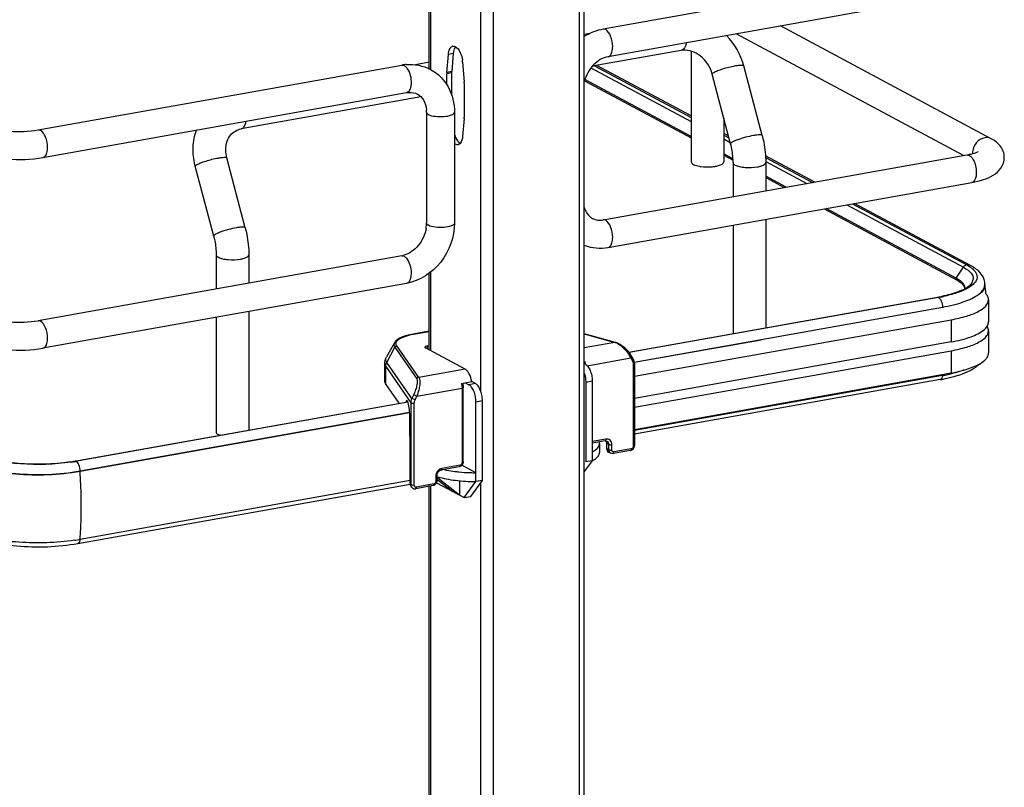
# Model space of a CAD drawing. Units: inches. Extents: x 0 to 17, y 0 to 11.
# Drawn here: x 4.6 to 5.4, y 4.3 to 5 of the extents above; entities that cross this region are included whole.
import ezdxf

# ---------------------------------------------------------------- set-up
doc = ezdxf.new("R2010")
doc.units = ezdxf.units.IN
doc.header["$LTSCALE"] = 0.935
doc.header["$MEASUREMENT"] = 0
doc.layers.get('0').update_dxf_attribs({"linetype": 'CONTINUOUS'})

msp = doc.modelspace()

# ---------------------------------------------------------------- linework, layer by layer
at = {"color": 7, "linetype": 'Continuous'}
for p, q in [((5.06337, 2.59013), (5.06337, 8.88058)), ((5.06731, 2.59223), (5.06731, 8.88058)), ((4.99041, 8.86756), (4.99041, 2.57711)), ((4.97965, 5.65064), (4.97965, 4.68042)), ((4.93647, 4.95141), (4.93647, 5.09228)), ((4.93753, 5.09247), (4.93753, 4.95141)), ((5.39033, 5.04022), (5.0833, 4.98544)), ((5.39448, 5.01697), (5.08745, 4.96219)), ((5.41095, 4.89296), (5.23306, 4.98817)), ((5.07195, 4.98169), (5.06731, 4.98086)), ((5.38751, 4.87871), (5.19552, 4.98147)), ((4.95126, 4.94895), (4.95256, 4.96408)), ((4.95665, 4.96481), (4.95256, 4.96408)), ((4.95665, 4.96481), (4.95535, 4.94968)), ((4.95689, 4.96654), (4.95665, 4.96481)), ((5.14918, 4.96747), (5.07404, 4.95407)), ((5.15024, 4.96786), (5.14918, 4.96747)), ((5.15755, 4.96687), (5.15755, 4.87339)), ((4.60613, 4.90031), (4.91316, 4.95509)), ((4.93647, 4.95752), (4.92475, 4.95543)), ((4.96462, 4.95762), (4.96592, 4.9411)), ((5.15755, 4.91214), (5.07793, 4.95476)), ((4.9553, 4.94855), (4.95121, 4.94782)), ((4.95121, 4.93859), (4.95121, 4.94782)), ((4.95535, 4.94968), (4.95126, 4.94895)), ((4.9553, 4.94855), (4.9553, 4.92998)), ((5.07295, 4.95275), (5.15755, 4.90746)), ((5.07602, 4.95442), (5.15755, 4.9108)), ((5.19082, 4.88866), (5.17527, 4.94754)), ((5.21747, 4.8957), (5.20191, 4.95458)), ((4.96597, 4.93991), (4.96597, 4.91113)), ((5.06753, 4.94194), (5.15755, 4.89376)), ((5.15755, 4.89495), (5.06782, 4.94298)), ((4.61028, 4.87706), (4.91731, 4.93184)), ((4.92942, 4.92827), (4.77753, 4.90117)), ((4.93411, 4.91524), (4.93411, 4.82163)), ((4.95773, 4.91524), (4.95773, 4.82163)), ((4.96592, 4.90999), (4.96462, 4.89487)), ((5.18511, 4.91028), (5.18511, 4.87339)), ((4.77753, 4.90117), (4.77859, 4.90156)), ((5.18908, 4.89527), (5.18511, 4.89739)), ((4.96262, 4.88902), (4.96135, 4.88806)), ((5.18511, 4.89605), (5.18949, 4.89371)), ((5.18511, 4.89271), (5.19052, 4.88982)), ((5.19283, 4.87607), (5.18511, 4.8802)), ((4.78105, 4.81783), (4.76549, 4.87672)), ((5.0833, 4.82444), (5.39033, 4.87922)), ((5.18511, 4.87901), (5.19289, 4.87485)), ((5.19293, 4.87284), (5.19293, 4.844)), ((5.26188, 4.8563), (5.22028, 4.87857)), ((5.22036, 4.8772), (5.26005, 4.85597)), ((5.22047, 4.87379), (5.25533, 4.85513)), ((5.22048, 4.87284), (5.22048, 4.84891)), ((4.7544, 4.8108), (4.73885, 4.86968)), ((5.08745, 4.80118), (5.39448, 4.85596)), ((5.2378, 4.852), (5.22048, 4.86127)), ((5.22048, 4.86008), (5.23613, 4.8517)), ((5.39336, 4.78593), (5.29551, 4.8383)), ((5.26975, 4.83371), (5.38159, 4.77385)), ((5.38141, 4.77514), (5.27142, 4.83401)), ((5.28895, 4.83713), (5.38735, 4.78447)), ((5.2937, 4.83798), (5.3902, 4.7864)), ((5.22048, 4.82492), (5.22048, 4.73322)), ((5.19293, 4.82), (5.19293, 4.7283)), ((4.91316, 4.79408), (4.60613, 4.73931)), ((4.7565, 4.79498), (4.7565, 4.76614)), ((4.78406, 4.79498), (4.78406, 4.77105)), ((4.93753, 4.78014), (4.93753, 4.71397)), ((5.38141, 4.77514), (5.38735, 4.78447)), ((5.38735, 4.78447), (5.38952, 4.7832)), ((5.38952, 4.7832), (5.39136, 4.78189)), ((5.3902, 4.7864), (5.39266, 4.78494)), ((4.93647, 4.71454), (4.93647, 4.77937)), ((5.38545, 4.77246), (5.38215, 4.77473)), ((5.38303, 4.77303), (5.38542, 4.77133)), ((5.38689, 4.77105), (5.38545, 4.77246)), ((4.91731, 4.77083), (4.61028, 4.71605)), ((5.39065, 4.76653), (5.38516, 4.76397)), ((5.38542, 4.77133), (5.38636, 4.77047)), ((5.38877, 4.76665), (5.38856, 4.76813)), ((5.3929, 4.76789), (5.39065, 4.76653)), ((5.40463, 4.76632), (5.40532, 4.76798)), ((5.40547, 4.76809), (5.40494, 4.76647)), ((5.40532, 4.76798), (5.40561, 4.76989)), ((5.40561, 4.76997), (5.40561, 4.76949)), ((5.10504, 4.71262), (5.36558, 4.7591)), ((5.36637, 4.75892), (5.22048, 4.73296)), ((5.36558, 4.7591), (5.36627, 4.75897)), ((5.36637, 4.75892), (5.36763, 4.75777)), ((5.36763, 4.75777), (5.36802, 4.75721)), ((5.40863, 4.75699), (5.40863, 4.73827)), ((4.78406, 4.74706), (4.78406, 4.64692)), ((5.10947, 4.70433), (5.36972, 4.75076)), ((5.36972, 4.75076), (5.36972, 4.75028)), ((4.7565, 4.74214), (4.7565, 4.64521)), ((5.10968, 4.69241), (5.37713, 4.74013)), ((5.37713, 4.74013), (5.37713, 4.72141)), ((4.93647, 4.73042), (4.92287, 4.72799)), ((4.92321, 4.72793), (4.93647, 4.73029)), ((5.22048, 4.73296), (5.10524, 4.71237)), ((5.40484, 4.73161), (5.40637, 4.7331)), ((5.40637, 4.7331), (5.40767, 4.73488)), ((5.40863, 4.73078), (5.40863, 4.71206)), ((4.92321, 4.72793), (4.92287, 4.72799)), ((5.09367, 4.72094), (5.06731, 4.72831)), ((5.06731, 4.72814), (5.09314, 4.72091)), ((5.21656, 4.72295), (5.10955, 4.70386)), ((4.90704, 4.72064), (4.90025, 4.70867)), ((4.90053, 4.70412), (4.90728, 4.7169)), ((4.90728, 4.7169), (4.92585, 4.69026)), ((4.92755, 4.69137), (4.90897, 4.71801)), ((4.9667, 4.69836), (4.93324, 4.71627)), ((4.93468, 4.71793), (4.93647, 4.71825)), ((4.93468, 4.71793), (4.93468, 4.7155)), ((5.09314, 4.72091), (5.06731, 4.71631)), ((5.09367, 4.72094), (5.09314, 4.72091)), ((5.37713, 4.72141), (5.10968, 4.67369)), ((5.10968, 4.6662), (5.37713, 4.71392)), ((5.37713, 4.71392), (5.37713, 4.6952)), ((5.06987, 4.70131), (5.10655, 4.70786)), ((5.10655, 4.70786), (5.10807, 4.70515)), ((4.89875, 4.7031), (4.89875, 4.68812)), ((4.89963, 4.70054), (4.9209, 4.67004)), ((4.89963, 4.68556), (4.89963, 4.70054)), ((4.92175, 4.67368), (4.90053, 4.70412)), ((4.9667, 4.69836), (4.92755, 4.69137)), ((5.1087, 4.70263), (5.1087, 4.63336)), ((5.10968, 4.70316), (5.10968, 4.63388)), ((5.10968, 4.64748), (5.37713, 4.6952)), ((5.36972, 4.69299), (5.10968, 4.64659)), ((5.36783, 4.68956), (5.10968, 4.6435)), ((5.3722, 4.69041), (5.38041, 4.69244)), ((4.89963, 4.68556), (4.9108, 4.66954)), ((4.92595, 4.67564), (4.96408, 4.68244)), ((4.96375, 4.68637), (4.97227, 4.68789)), ((4.96375, 4.68637), (4.96408, 4.68244)), ((4.96408, 4.68244), (4.96408, 4.61954)), ((4.96476, 4.68655), (4.96507, 4.68297)), ((4.96507, 4.62006), (4.96507, 4.68297)), ((4.96681, 4.68691), (4.96991, 4.68526)), ((4.97536, 4.68623), (4.96991, 4.68526)), ((4.97536, 4.68623), (4.97227, 4.68789)), ((5.06855, 4.68741), (5.07401, 4.68838)), ((5.06855, 4.68741), (5.06855, 4.62001)), ((5.07401, 4.68838), (5.07401, 4.62099)), ((4.92101, 4.67136), (4.92175, 4.67368)), ((4.92326, 4.67693), (4.92175, 4.67368)), ((4.92443, 4.67239), (4.92175, 4.67368)), ((4.92326, 4.67693), (4.92595, 4.67564)), ((4.92443, 4.67239), (4.92595, 4.67564)), ((4.63752, 4.62078), (4.91834, 4.67088)), ((4.91845, 4.67059), (4.63831, 4.6206)), ((4.91685, 4.67106), (4.91674, 4.67059)), ((4.91814, 4.67129), (4.91685, 4.67106)), ((4.9209, 4.67004), (4.9209, 4.60077)), ((4.9238, 4.60037), (4.9238, 4.66964)), ((4.97581, 4.67086), (4.98127, 4.67184)), ((4.97581, 4.60347), (4.97581, 4.67086)), ((4.98127, 4.60444), (4.98127, 4.67184)), ((4.64166, 4.61244), (4.91966, 4.66204)), ((4.91975, 4.66157), (4.64166, 4.61195)), ((4.9199, 4.65649), (4.9199, 4.66072)), ((4.92025, 4.62697), (4.9199, 4.65649)), ((4.75835, 4.64308), (4.75953, 4.64255)), ((5.08546, 4.63932), (5.07401, 4.63728)), ((5.08483, 4.63791), (5.07401, 4.63598)), ((5.08018, 4.63553), (5.07992, 4.63703)), ((5.08018, 4.63553), (5.08018, 4.62804)), ((5.08483, 4.63791), (5.0854, 4.63795)), ((5.0854, 4.63795), (5.08576, 4.6374)), ((5.0854, 4.63795), (5.08634, 4.6377)), ((5.08576, 4.6374), (5.08612, 4.63579)), ((5.08789, 4.63484), (5.08612, 4.63579)), ((5.08612, 4.63579), (5.08612, 4.63129)), ((5.08789, 4.63035), (5.08612, 4.63129)), ((5.08789, 4.63484), (5.08789, 4.63035)), ((5.09058, 4.63012), (5.09058, 4.63462)), ((5.10691, 4.63116), (5.09228, 4.62855)), ((4.92025, 4.6017), (4.92025, 4.62697)), ((5.08944, 4.62748), (5.08767, 4.62843)), ((5.08789, 4.63035), (5.08825, 4.62873)), ((5.10627, 4.62975), (5.09164, 4.62714)), ((4.63821, 4.62065), (4.63752, 4.62078)), ((4.96174, 4.61595), (4.9464, 4.61321)), ((4.96238, 4.61736), (4.94704, 4.61462)), ((4.97581, 4.61095), (4.96401, 4.61727)), ((5.07401, 4.62099), (5.06731, 4.61183)), ((5.07401, 4.62099), (5.06855, 4.62001)), ((4.64166, 4.61195), (4.64166, 4.61244)), ((4.94192, 4.60809), (4.94192, 4.6036)), ((4.94291, 4.60862), (4.94291, 4.60413)), ((4.94291, 4.60544), (4.95613, 4.59528)), ((4.94361, 4.60628), (4.94361, 4.60756)), ((4.96203, 4.59212), (4.94361, 4.60628)), ((4.63977, 4.55124), (4.92032, 4.60129)), ((4.92025, 4.60437), (4.64166, 4.55466)), ((4.9209, 4.60077), (4.92025, 4.6017)), ((4.92149, 4.5988), (4.92082, 4.59977)), ((4.9212, 4.59931), (4.9209, 4.60077)), ((4.93958, 4.60001), (4.92496, 4.5974)), ((4.94022, 4.60142), (4.9256, 4.59882)), ((4.93647, 3.84496), (4.93647, 4.60001)), ((4.93753, 4.60001), (4.93753, 3.84496)), ((4.94258, 4.60253), (4.96597, 4.59001)), ((4.96203, 4.60411), (4.96203, 4.59212)), ((4.96597, 4.59001), (4.97581, 4.60347)), ((4.97143, 4.59099), (4.98127, 4.60444)), ((4.98127, 4.60444), (4.97581, 4.60347)), ((4.97965, 4.60223), (4.97965, 3.57397)), ((4.96597, 4.59001), (4.97143, 4.59099))]:
    msp.add_line(p, q, dxfattribs=at)
for points in [[(5.38141, 4.77514), (5.38137, 4.77508), (5.38133, 4.77502), (5.3813, 4.77495), (5.38128, 4.77488), (5.38126, 4.77481), (5.38124, 4.77475), (5.38123, 4.77468), (5.38122, 4.7746), (5.38122, 4.77453)], [(5.10729, 4.70935), (5.10703, 4.70978), (5.10656, 4.71055), (5.10604, 4.71131), (5.10548, 4.71207), (5.10487, 4.71283), (5.10424, 4.71358), (5.10357, 4.71431), (5.10287, 4.71502), (5.10216, 4.71571), (5.10142, 4.71637), (5.10067, 4.717), (5.09991, 4.7176), (5.09915, 4.71816), (5.09838, 4.71868), (5.09762, 4.71916), (5.09687, 4.71959), (5.09613, 4.71998), (5.09541, 4.72031), (5.09471, 4.7206), (5.09404, 4.72083), (5.09367, 4.72094)], [(5.10968, 4.70316), (5.10968, 4.70328), (5.10965, 4.70378), (5.1096, 4.70428), (5.10951, 4.70477), (5.10938, 4.70525), (5.10923, 4.70572), (5.10904, 4.70617), (5.10883, 4.7066), (5.10729, 4.70935)], [(5.10627, 4.62975), (5.10654, 4.62981), (5.10689, 4.62992), (5.10724, 4.63006), (5.10757, 4.63024), (5.10789, 4.63045), (5.10819, 4.63068), (5.10847, 4.63095), (5.10872, 4.63123), (5.10895, 4.63154), (5.10915, 4.63186), (5.10932, 4.6322), (5.10945, 4.63255), (5.10956, 4.63291), (5.10963, 4.63327), (5.10967, 4.63363), (5.10968, 4.63388)], [(4.92149, 4.5988), (4.92172, 4.59851), (4.92195, 4.59827), (4.9222, 4.59806), (4.92248, 4.59787), (4.92277, 4.5977), (4.92307, 4.59757), (4.92339, 4.59747), (4.92372, 4.5974), (4.92405, 4.59736), (4.92439, 4.59735), (4.92473, 4.59737), (4.92496, 4.5974)]]:
    msp.add_lwpolyline(points, dxfattribs=at)
for centre, radius, start, end in [((5.14717, 4.94007), 0.05663, 14.84938, 44.85717), ((4.95693, 4.96831), 0.0028, 100.02186, 113.1298), ((5.15196, 4.95181), 0.01591, 95.23801, 100.09447), ((4.92025, 4.91539), 0.04033, 94.64974, 100.12445), ((4.93969, 4.95564), 0.02501, 4.56108, 9.15692), ((4.96444, 4.94783), 0.01323, 175.13787, 180.06097), ((4.96853, 4.94856), 0.01323, 175.13787, 180.06097), ((4.91939, 4.91851), 0.03764, 39.86167, 41.13673), ((4.95088, 4.9399), 0.01509, 0.04311, 4.55207), ((4.90983, 4.91525), 0.02428, 359.98222, 4.71817), ((4.95274, 4.91111), 0.01323, 355.13787, 0.06097), ((4.96025, 4.89063), 0.0028, 280.02186, 293.1298), ((5.40775, 4.88071), 0.0126, 174.3361, 179.96401), ((5.40714, 4.88072), 0.012, 179.99893, 182.00784), ((4.79222, 4.88378), 0.0552, 193.72075, 194.79662), ((5.17016, 4.9018), 0.0326, 259.91749, 262.19588), ((4.90825, 4.82164), 0.02586, 355.48592, 359.96885), ((5.0804, 4.84066), 0.01648, 273.89712, 280.14576), ((4.9065, 4.82178), 0.02761, 351.19073, 355.49653), ((4.90994, 4.81203), 0.01823, 280.16861, 285.76682), ((5.367, 4.74821), 0.03054, 60.26091, 61.85568), ((5.3681, 4.74859), 0.02863, 58.58386, 61.90188), ((5.39253, 4.76997), 0.01308, 359.99442, 8.75118), ((5.3702, 4.79966), 0.03812, 295.32322, 298.65638), ((5.38353, 4.76665), 0.00524, 356.66465, 359.98195), ((5.39859, 4.7695), 0.00702, 348.41592, 359.9216), ((5.39874, 4.76998), 0.00687, 359.27158, 359.97781), ((5.17634, 4.74087), 0.2311, 5.26057, 7.11579), ((5.34162, 4.89344), 0.13646, 280.11528, 280.43084), ((5.34285, 4.88686), 0.12977, 280.42212, 281.73156), ((5.3428, 4.89125), 0.13442, 280.09793, 281.94665), ((5.39976, 4.72964), 0.00911, 29.79529, 32.41547), ((4.93486, 4.66285), 0.06611, 100.14322, 100.43027), ((5.09011, 4.71107), 0.0103, 69.25378, 72.84811), ((5.04408, 4.70091), 0.02434, 4.02369, 9.62044), ((5.34223, 4.83311), 0.14582, 280.11097, 281.10213), ((5.34373, 4.83893), 0.14824, 280.09793, 281.94665), ((4.97213, 4.71947), 0.39847, 356.18935, 356.3184), ((5.34372, 4.82551), 0.13806, 281.10357, 281.90376), ((5.34751, 4.82111), 0.13002, 281.94021, 283.94905), ((4.92888, 4.67003), 0.00799, 170.45593, 179.93054), ((4.61181, 4.76514), 0.14663, 278.43631, 280.09912), ((4.61158, 4.77083), 0.15259, 278.44326, 279.81095), ((4.61306, 4.76213), 0.14377, 279.82118, 280.11522), ((4.16754, 4.58237), 0.47504, 0.96107, 3.57046), ((4.97563, 4.75719), 0.14624, 268.29304, 270.07125), ((4.92415, 4.60065), 0.00323, 204.44003, 214.81754), ((4.61169, 4.72351), 0.17148, 278.45028, 279.26566), ((4.61325, 4.71396), 0.1618, 279.26503, 280.11141)]:
    msp.add_arc(centre, radius, start, end, dxfattribs=at)
for centre, major_axis, ratio, start_param, end_param in [((4.91788, 4.66611), (-0.00043, 0.00592), 0.208265, 5.930964, 6.847817), ((4.91792, 4.66317), (-0.00065, 0.00895), 0.208265, -1.864309, -0.324927), ((4.97563, 4.58029), (0.04531, -0.0324), 0.06702, 2.402447, 2.4248), ((4.92383, 4.60234), (0.00232, 0.00327), 0.835431, 2.275192, 2.850288)]:
    msp.add_ellipse(centre, major_axis=major_axis, ratio=ratio, start_param=start_param, end_param=end_param, dxfattribs=at)
for points in [[(5.0833, 4.98544), (5.07765, 4.98444), (5.07214, 4.9822), (5.06729, 4.97912)], [(5.08537, 4.98505), (5.08475, 4.98538), (5.08399, 4.98557), (5.0833, 4.98544)], [(4.95865, 4.97065), (4.95767, 4.96953), (4.95718, 4.968), (4.95689, 4.96654)], [(4.9629, 4.96497), (4.9636, 4.96326), (4.96409, 4.96145), (4.96438, 4.95962)], [(4.91316, 4.95509), (4.91386, 4.95521), (4.91462, 4.95503), (4.91524, 4.9547)], [(4.91698, 4.95559), (4.92396, 4.95615), (4.93138, 4.95471), (4.93755, 4.95141)], [(4.93755, 4.95141), (4.94138, 4.94935), (4.94488, 4.94655), (4.94774, 4.94327)], [(4.60821, 4.89992), (4.60759, 4.90025), (4.60683, 4.90044), (4.60613, 4.90031)], [(4.77274, 4.89943), (4.77421, 4.90028), (4.77586, 4.90087), (4.77753, 4.90117)], [(4.96073, 4.88788), (4.9597, 4.8877), (4.95855, 4.8882), (4.95773, 4.88886)], [(4.96462, 4.89487), (4.96444, 4.89282), (4.96398, 4.89057), (4.96262, 4.88902)], [(5.41095, 4.89296), (5.40929, 4.89385), (5.40722, 4.89411), (5.40537, 4.89378)], [(5.08537, 4.82404), (5.08475, 4.82438), (5.08399, 4.82456), (5.0833, 4.82444)], [(5.0673, 4.80294), (5.0736, 4.80055), (5.08081, 4.8), (5.08745, 4.80118)], [(4.91316, 4.79408), (4.91386, 4.79421), (4.91462, 4.79402), (4.91524, 4.79369)], [(4.91524, 4.79369), (4.91602, 4.79327), (4.91668, 4.79264), (4.91724, 4.79196)], [(5.39003, 4.78637), (5.38895, 4.78617), (5.38794, 4.78539), (5.38735, 4.78447)], [(5.39336, 4.78593), (5.39242, 4.78643), (5.39124, 4.78658), (5.3902, 4.7864)], [(5.38856, 4.76813), (5.38825, 4.76921), (5.38763, 4.7702), (5.38689, 4.77105)], [(5.39632, 4.77071), (5.3953, 4.76963), (5.39412, 4.76871), (5.3929, 4.76789)], [(4.60821, 4.73891), (4.60759, 4.73924), (4.60683, 4.73943), (4.60613, 4.73931)], [(5.40863, 4.73078), (5.40863, 4.73195), (5.40825, 4.73315), (5.40766, 4.73417)], [(5.40767, 4.73488), (5.40825, 4.7359), (5.40863, 4.73709), (5.40863, 4.73827)], [(5.09164, 4.62714), (5.09091, 4.62701), (5.0901, 4.62713), (5.08944, 4.62748)]]:
    msp.add_open_spline(points, degree=3, dxfattribs=at)
for points, knots in [([(5.09128, 4.97066), (5.09128, 4.97367), (5.09028, 4.97888), (5.08741, 4.98396), (5.08537, 4.98505)], [0, 0, 0, 0, 0.566011, 1, 1, 1, 1]), ([(5.15339, 4.97395), (5.15328, 4.97325), (5.15279, 4.97102), (5.15162, 4.96867), (5.15024, 4.96786)], [0, 0, 0, 0, 0.308009, 1, 1, 1, 1]), ([(4.95256, 4.96408), (4.95263, 4.96489), (4.953, 4.96735), (4.95423, 4.9702), (4.95584, 4.97088)], [0, 0, 0, 0, 0.318547, 1, 1, 1, 1]), ([(4.95645, 4.97107), (4.9568, 4.97113), (4.95759, 4.97111), (4.95831, 4.97081), (4.95866, 4.97062)], [0, 0, 0, 0, 0.475143, 1, 1, 1, 1]), ([(4.95866, 4.97062), (4.95909, 4.97038), (4.96098, 4.96891), (4.96217, 4.96672), (4.9629, 4.96497)], [0, 0, 0, 0, 0.20409, 1, 1, 1, 1]), ([(5.08745, 4.96219), (5.08803, 4.96229), (5.08962, 4.96324), (5.091, 4.96641), (5.09128, 4.96911), (5.09128, 4.97066)], [0, 0, 0, 0, 0.178225, 0.528997, 1, 1, 1, 1]), ([(5.17527, 4.94754), (5.17371, 4.95344), (5.16729, 4.96369), (5.15565, 4.96813), (5.15051, 4.96765)], [0, 0, 0, 0, 0.541836, 1, 1, 1, 1]), ([(4.91524, 4.9547), (4.91548, 4.95457), (4.91652, 4.95388), (4.91734, 4.95289), (4.91789, 4.95208)], [0, 0, 0, 0, 0.217489, 1, 1, 1, 1]), ([(5.08745, 4.96219), (5.08282, 4.96136), (5.07363, 4.95567), (5.06858, 4.94638), (5.0673, 4.94114)], [0, 0, 0, 0, 0.465573, 1, 1, 1, 1]), ([(5.19454, 4.9545), (5.19551, 4.95467), (5.19724, 4.95495), (5.19956, 4.95512), (5.20098, 4.95512), (5.20185, 4.95482), (5.20191, 4.95458)], [0, 0, 0, 0, 0.394425, 0.701482, 0.903012, 1, 1, 1, 1]), ([(4.91789, 4.95208), (4.91904, 4.95036), (4.92063, 4.94614), (4.92164, 4.93957), (4.92018, 4.93235), (4.91731, 4.93184)], [0, 0, 0, 0, 0.286885, 0.596294, 1, 1, 1, 1]), ([(5.17527, 4.94754), (5.17521, 4.94776), (5.17573, 4.9484), (5.17627, 4.94871), (5.17666, 4.94893)], [0, 0, 0, 0, 0.330493, 1, 1, 1, 1]), ([(5.17666, 4.94893), (5.17767, 4.94952), (5.18022, 4.95061), (5.18614, 4.95264), (5.1911, 4.95388), (5.19454, 4.9545)], [0, 0, 0, 0, 0.186908, 0.44157, 1, 1, 1, 1]), ([(4.94829, 4.94263), (4.94983, 4.94079), (4.95538, 4.93269), (4.95773, 4.92261), (4.95773, 4.91524)], [0, 0, 0, 0, 0.246347, 1, 1, 1, 1]), ([(4.91731, 4.93184), (4.91815, 4.93198), (4.92121, 4.93231), (4.9244, 4.93166), (4.92637, 4.9306)], [0, 0, 0, 0, 0.275852, 1, 1, 1, 1]), ([(4.92637, 4.9306), (4.92844, 4.92949), (4.93238, 4.92551), (4.93379, 4.92018), (4.93403, 4.91724)], [0, 0, 0, 0, 0.444321, 1, 1, 1, 1]), ([(4.93411, 4.91524), (4.93411, 4.91508), (4.93431, 4.91424), (4.93511, 4.91373), (4.93569, 4.91341)], [0, 0, 0, 0, 0.195577, 1, 1, 1, 1]), ([(4.93569, 4.91341), (4.93743, 4.91248), (4.94194, 4.91159), (4.94875, 4.91155), (4.954, 4.91222), (4.95773, 4.91414), (4.95773, 4.91524)], [0, 0, 0, 0, 0.254575, 0.580702, 0.858013, 1, 1, 1, 1]), ([(4.77859, 4.90156), (4.779, 4.90179), (4.78078, 4.90337), (4.78145, 4.90581), (4.78175, 4.90765)], [0, 0, 0, 0, 0.199929, 1, 1, 1, 1]), ([(4.56538, 4.90311), (4.56738, 4.90203), (4.57313, 4.90046), (4.58672, 4.89856), (4.59838, 4.89893), (4.60613, 4.90031)], [0, 0, 0, 0, 0.165315, 0.427131, 1, 1, 1, 1]), ([(4.61411, 4.88552), (4.61411, 4.88854), (4.61312, 4.89374), (4.61024, 4.89883), (4.60821, 4.89992)], [0, 0, 0, 0, 0.56596, 1, 1, 1, 1]), ([(4.73859, 4.87068), (4.7374, 4.87557), (4.73635, 4.88561), (4.73824, 4.89556), (4.73991, 4.9002)], [0, 0, 0, 0, 0.505141, 1, 1, 1, 1]), ([(4.76549, 4.87672), (4.7643, 4.88125), (4.76421, 4.88845), (4.76828, 4.896), (4.77119, 4.89853), (4.77273, 4.89942)], [0, 0, 0, 0, 0.555018, 0.788931, 1, 1, 1, 1]), ([(4.95773, 4.89648), (4.958, 4.89563), (4.95906, 4.89287), (4.96078, 4.89008), (4.96261, 4.88905)], [0, 0, 0, 0, 0.29951, 1, 1, 1, 1]), ([(5.21009, 4.89561), (5.20784, 4.89521), (5.2034, 4.89419), (5.19813, 4.89258), (5.19447, 4.89119), (5.19249, 4.89023), (5.19132, 4.88955), (5.19076, 4.88888), (5.19082, 4.88866)], [0, 0, 0, 0, 0.329658, 0.656542, 0.792187, 0.897401, 0.966395, 1, 1, 1, 1]), ([(5.19293, 4.87284), (5.19293, 4.87413), (5.19273, 4.87946), (5.19185, 4.88476), (5.19082, 4.88866)], [0, 0, 0, 0, 0.242195, 1, 1, 1, 1]), ([(5.21747, 4.8957), (5.21741, 4.89593), (5.21653, 4.89624), (5.21511, 4.89623), (5.21279, 4.89607), (5.21107, 4.89579), (5.21009, 4.89561)], [0, 0, 0, 0, 0.096942, 0.298431, 0.605576, 1, 1, 1, 1]), ([(5.21747, 4.8957), (5.21796, 4.89382), (5.21969, 4.88632), (5.22048, 4.8786), (5.22048, 4.87284)], [0, 0, 0, 0, 0.251603, 1, 1, 1, 1]), ([(5.40537, 4.89378), (5.40276, 4.89331), (5.39776, 4.89011), (5.39548, 4.88475), (5.39521, 4.88196)], [0, 0, 0, 0, 0.485515, 1, 1, 1, 1]), ([(5.42193, 4.87707), (5.42193, 4.88054), (5.41936, 4.88737), (5.41378, 4.89144), (5.41095, 4.89296)], [0, 0, 0, 0, 0.519181, 1, 1, 1, 1]), ([(4.55423, 4.88228), (4.55783, 4.88035), (4.56637, 4.87755), (4.58517, 4.87482), (4.60031, 4.87528), (4.61028, 4.87706)], [0, 0, 0, 0, 0.215081, 0.466581, 1, 1, 1, 1]), ([(4.61028, 4.87706), (4.61086, 4.87716), (4.61246, 4.87811), (4.61383, 4.88128), (4.61411, 4.88397), (4.61411, 4.88552)], [0, 0, 0, 0, 0.178167, 0.529012, 1, 1, 1, 1]), ([(5.39033, 4.87922), (5.39151, 4.87943), (5.39485, 4.88015), (5.39826, 4.88106), (5.40018, 4.88223)], [0, 0, 0, 0, 0.347266, 1, 1, 1, 1]), ([(4.74024, 4.87107), (4.74125, 4.87165), (4.7438, 4.87275), (4.74972, 4.87478), (4.75467, 4.87602), (4.75812, 4.87663)], [0, 0, 0, 0, 0.186908, 0.44157, 1, 1, 1, 1]), ([(4.75812, 4.87663), (4.75909, 4.87681), (4.76082, 4.87709), (4.76314, 4.87725), (4.76456, 4.87726), (4.76543, 4.87695), (4.76549, 4.87672)], [0, 0, 0, 0, 0.394425, 0.701482, 0.903012, 1, 1, 1, 1]), ([(5.15755, 4.87339), (5.15755, 4.87245), (5.16025, 4.87048), (5.16272, 4.87002), (5.16445, 4.86971)], [0, 0, 0, 0, 0.347977, 1, 1, 1, 1]), ([(5.18327, 4.87127), (5.18355, 4.87142), (5.18435, 4.87189), (5.18511, 4.87275), (5.18511, 4.87339)], [0, 0, 0, 0, 0.326675, 1, 1, 1, 1]), ([(5.19293, 4.87284), (5.19293, 4.87265), (5.19316, 4.87168), (5.19409, 4.87108), (5.19477, 4.87071)], [0, 0, 0, 0, 0.195501, 1, 1, 1, 1]), ([(5.2136, 4.86915), (5.21456, 4.86933), (5.21631, 4.86974), (5.21873, 4.87061), (5.22048, 4.8719), (5.22048, 4.87284)], [0, 0, 0, 0, 0.36159, 0.652581, 1, 1, 1, 1]), ([(5.39033, 4.87922), (5.39258, 4.87962), (5.39606, 4.87535), (5.39779, 4.87004), (5.39831, 4.8663), (5.39831, 4.86443)], [0, 0, 0, 0, 0.38489, 0.685195, 1, 1, 1, 1]), ([(5.39448, 4.85596), (5.39782, 4.85656), (5.40405, 4.85802), (5.4127, 4.86166), (5.41983, 4.86768), (5.42193, 4.8739), (5.42193, 4.87707)], [0, 0, 0, 0, 0.271646, 0.511719, 0.746396, 1, 1, 1, 1]), ([(4.73885, 4.86968), (4.73879, 4.86989), (4.73931, 4.87054), (4.73984, 4.87084), (4.74024, 4.87107)], [0, 0, 0, 0, 0.330493, 1, 1, 1, 1]), ([(5.16573, 4.8695), (5.16887, 4.86907), (5.1731, 4.869), (5.17724, 4.86953), (5.17822, 4.86971)], [0, 0, 0, 0, 0.760349, 1, 1, 1, 1]), ([(5.17822, 4.86971), (5.17872, 4.8698), (5.18045, 4.87015), (5.18216, 4.87068), (5.18327, 4.87127)], [0, 0, 0, 0, 0.288839, 1, 1, 1, 1]), ([(5.19477, 4.87071), (5.19588, 4.87012), (5.19867, 4.86927), (5.20497, 4.86838), (5.21016, 4.86854), (5.2136, 4.86915)], [0, 0, 0, 0, 0.196775, 0.452077, 1, 1, 1, 1]), ([(5.39831, 4.86443), (5.39831, 4.86336), (5.39815, 4.86035), (5.39656, 4.85633), (5.39448, 4.85596)], [0, 0, 0, 0, 0.336175, 1, 1, 1, 1]), ([(5.0673, 4.83495), (5.06761, 4.83387), (5.06896, 4.83019), (5.07178, 4.827), (5.07424, 4.82567)], [0, 0, 0, 0, 0.286344, 1, 1, 1, 1]), ([(4.95773, 4.82163), (4.95773, 4.81), (4.94953, 4.7866), (4.92843, 4.77281), (4.91731, 4.77083)], [0, 0, 0, 0, 0.507302, 1, 1, 1, 1]), ([(4.93569, 4.81981), (4.93546, 4.81993), (4.93477, 4.82034), (4.93411, 4.82108), (4.93411, 4.82163)], [0, 0, 0, 0, 0.325892, 1, 1, 1, 1]), ([(4.95773, 4.82163), (4.95773, 4.82053), (4.954, 4.81861), (4.94875, 4.81794), (4.94194, 4.81798), (4.93743, 4.81888), (4.93569, 4.81981)], [0, 0, 0, 0, 0.142039, 0.419381, 0.745391, 1, 1, 1, 1]), ([(5.07424, 4.82567), (5.07476, 4.82539), (5.07704, 4.82437), (5.07962, 4.82409), (5.08152, 4.82422)], [0, 0, 0, 0, 0.236582, 1, 1, 1, 1]), ([(5.09128, 4.80965), (5.09128, 4.81266), (5.09028, 4.81787), (5.08741, 4.82295), (5.08537, 4.82404)], [0, 0, 0, 0, 0.566011, 1, 1, 1, 1]), ([(4.77367, 4.81775), (4.77142, 4.81735), (4.76698, 4.81633), (4.76171, 4.81472), (4.75805, 4.81332), (4.75607, 4.81236), (4.7549, 4.81169), (4.75434, 4.81102), (4.7544, 4.8108)], [0, 0, 0, 0, 0.329658, 0.656542, 0.792187, 0.897401, 0.966395, 1, 1, 1, 1]), ([(4.78105, 4.81783), (4.78098, 4.81807), (4.78011, 4.81837), (4.77869, 4.81837), (4.77637, 4.8182), (4.77465, 4.81793), (4.77367, 4.81775)], [0, 0, 0, 0, 0.096942, 0.298431, 0.605576, 1, 1, 1, 1]), ([(4.78105, 4.81783), (4.78154, 4.81596), (4.78326, 4.80846), (4.78406, 4.80074), (4.78406, 4.79498)], [0, 0, 0, 0, 0.251603, 1, 1, 1, 1]), ([(4.93379, 4.81755), (4.93296, 4.8122), (4.92849, 4.80233), (4.91962, 4.79581), (4.9149, 4.79448)], [0, 0, 0, 0, 0.525021, 1, 1, 1, 1]), ([(4.7544, 4.8108), (4.75474, 4.80949), (4.75594, 4.8043), (4.7565, 4.79896), (4.7565, 4.79498)], [0, 0, 0, 0, 0.253107, 1, 1, 1, 1]), ([(5.08745, 4.80118), (5.08803, 4.80129), (5.08962, 4.80224), (5.091, 4.8054), (5.09128, 4.8081), (5.09128, 4.80965)], [0, 0, 0, 0, 0.178225, 0.528997, 1, 1, 1, 1]), ([(4.7565, 4.79498), (4.7565, 4.79479), (4.75674, 4.79382), (4.75766, 4.79322), (4.75835, 4.79285)], [0, 0, 0, 0, 0.195501, 1, 1, 1, 1]), ([(4.75835, 4.79285), (4.75945, 4.79226), (4.76225, 4.7914), (4.76855, 4.79052), (4.77374, 4.79068), (4.77717, 4.79129)], [0, 0, 0, 0, 0.196775, 0.452077, 1, 1, 1, 1]), ([(4.77717, 4.79129), (4.77814, 4.79146), (4.77989, 4.79188), (4.78231, 4.79275), (4.78406, 4.79404), (4.78406, 4.79498)], [0, 0, 0, 0, 0.36159, 0.652581, 1, 1, 1, 1]), ([(4.91724, 4.79196), (4.91856, 4.79034), (4.92042, 4.78603), (4.92168, 4.77923), (4.92038, 4.77137), (4.91731, 4.77083)], [0, 0, 0, 0, 0.275843, 0.587668, 1, 1, 1, 1]), ([(5.39136, 4.78189), (5.39325, 4.78041), (5.39687, 4.7766), (5.39493, 4.77161), (5.39356, 4.77001)], [0, 0, 0, 0, 0.533428, 1, 1, 1, 1]), ([(5.39266, 4.78494), (5.39314, 4.78463), (5.39482, 4.78346), (5.39636, 4.78205), (5.39725, 4.78087)], [0, 0, 0, 0, 0.279992, 1, 1, 1, 1]), ([(5.40546, 4.77196), (5.40499, 4.77498), (5.40162, 4.78086), (5.39625, 4.78438), (5.39336, 4.78593)], [0, 0, 0, 0, 0.48141, 1, 1, 1, 1]), ([(5.39725, 4.78087), (5.39832, 4.77944), (5.3998, 4.77557), (5.39762, 4.77209), (5.39632, 4.77071)], [0, 0, 0, 0, 0.48541, 1, 1, 1, 1]), ([(5.38122, 4.77453), (5.38122, 4.77438), (5.38124, 4.77411), (5.38147, 4.77382), (5.38159, 4.77383)], [0, 0, 0, 0, 0.562415, 1, 1, 1, 1]), ([(5.38651, 4.7652), (5.38534, 4.76465), (5.37977, 4.76231), (5.37388, 4.76077), (5.36923, 4.75981)], [0, 0, 0, 0, 0.213622, 1, 1, 1, 1]), ([(5.38516, 4.76397), (5.38409, 4.76355), (5.37935, 4.76182), (5.37444, 4.76056), (5.37063, 4.75975)], [0, 0, 0, 0, 0.226869, 1, 1, 1, 1]), ([(5.38636, 4.77047), (5.3867, 4.77013), (5.38777, 4.76894), (5.38851, 4.76736), (5.38855, 4.76624)], [0, 0, 0, 0, 0.299572, 1, 1, 1, 1]), ([(5.39356, 4.77001), (5.39329, 4.76969), (5.39179, 4.76818), (5.38997, 4.76703), (5.38848, 4.76621)], [0, 0, 0, 0, 0.198263, 1, 1, 1, 1]), ([(5.40029, 4.7616), (5.40078, 4.76196), (5.40243, 4.76332), (5.4039, 4.76496), (5.40463, 4.76632)], [0, 0, 0, 0, 0.28163, 1, 1, 1, 1]), ([(5.40494, 4.76647), (5.40476, 4.76605), (5.40377, 4.76424), (5.40229, 4.76273), (5.40106, 4.76171)], [0, 0, 0, 0, 0.222743, 1, 1, 1, 1]), ([(5.36802, 4.75721), (5.36829, 4.75677), (5.36929, 4.75476), (5.36972, 4.75248), (5.36972, 4.75076)], [0, 0, 0, 0, 0.231249, 1, 1, 1, 1]), ([(5.36972, 4.75076), (5.37588, 4.75186), (5.38646, 4.75437), (5.39662, 4.75881), (5.40029, 4.7616)], [0, 0, 0, 0, 0.575877, 1, 1, 1, 1]), ([(5.37713, 4.74013), (5.38153, 4.74091), (5.38956, 4.7428), (5.40061, 4.74678), (5.40863, 4.75269), (5.40863, 4.75699)], [0, 0, 0, 0, 0.361563, 0.652603, 1, 1, 1, 1]), ([(5.40863, 4.75699), (5.40863, 4.75832), (5.40794, 4.7602), (5.4068, 4.76166), (5.40646, 4.76205)], [0, 0, 0, 0, 0.719081, 1, 1, 1, 1]), ([(4.56538, 4.7421), (4.56738, 4.74103), (4.57313, 4.73945), (4.58672, 4.73756), (4.59838, 4.73792), (4.60613, 4.73931)], [0, 0, 0, 0, 0.165315, 0.427131, 1, 1, 1, 1]), ([(4.61411, 4.72452), (4.61411, 4.72753), (4.61312, 4.73274), (4.61024, 4.73782), (4.60821, 4.73891)], [0, 0, 0, 0, 0.56596, 1, 1, 1, 1]), ([(5.37713, 4.72141), (5.38282, 4.72242), (5.39243, 4.72473), (5.40168, 4.72894), (5.40484, 4.73161)], [0, 0, 0, 0, 0.582658, 1, 1, 1, 1]), ([(5.37713, 4.71392), (5.38153, 4.7147), (5.38956, 4.71659), (5.40061, 4.72057), (5.40863, 4.72648), (5.40863, 4.73078)], [0, 0, 0, 0, 0.361563, 0.652603, 1, 1, 1, 1]), ([(4.61028, 4.71605), (4.61086, 4.71616), (4.61246, 4.7171), (4.61383, 4.72027), (4.61411, 4.72297), (4.61411, 4.72452)], [0, 0, 0, 0, 0.178167, 0.529012, 1, 1, 1, 1]), ([(4.92287, 4.72799), (4.92102, 4.72766), (4.9176, 4.72691), (4.91302, 4.72534), (4.90941, 4.72341), (4.9076, 4.72162), (4.90704, 4.72064)], [0, 0, 0, 0, 0.315274, 0.586086, 0.810404, 1, 1, 1, 1]), ([(4.90897, 4.71801), (4.90868, 4.71843), (4.90823, 4.71936), (4.90835, 4.72097), (4.90929, 4.72244), (4.91088, 4.72378), (4.9131, 4.72502), (4.91709, 4.72662), (4.92048, 4.72742), (4.92289, 4.72787)], [0, 0, 0, 0, 0.079338, 0.15287, 0.236365, 0.340467, 0.469452, 0.623732, 1, 1, 1, 1]), ([(4.55423, 4.72127), (4.55783, 4.71935), (4.56637, 4.71655), (4.58517, 4.71382), (4.60031, 4.71427), (4.61028, 4.71605)], [0, 0, 0, 0, 0.215081, 0.466581, 1, 1, 1, 1]), ([(4.90704, 4.72064), (4.90672, 4.72008), (4.90634, 4.71873), (4.9069, 4.71745), (4.90728, 4.7169)], [0, 0, 0, 0, 0.491968, 1, 1, 1, 1]), ([(4.90728, 4.7169), (4.90744, 4.71721), (4.90793, 4.71775), (4.90863, 4.71798), (4.90897, 4.71801)], [0, 0, 0, 0, 0.500553, 1, 1, 1, 1]), ([(4.93468, 4.71793), (4.93418, 4.71784), (4.93348, 4.71771), (4.93271, 4.71714), (4.93271, 4.71688)], [0, 0, 0, 0, 0.651972, 1, 1, 1, 1]), ([(4.93271, 4.71688), (4.93271, 4.71682), (4.93278, 4.71654), (4.93304, 4.71637), (4.93324, 4.71627)], [0, 0, 0, 0, 0.195529, 1, 1, 1, 1]), ([(5.10655, 4.70786), (5.1052, 4.71075), (5.10227, 4.71471), (5.09761, 4.71872), (5.09502, 4.72022), (5.09375, 4.7207)], [0, 0, 0, 0, 0.519788, 0.77936, 1, 1, 1, 1]), ([(4.89875, 4.7031), (4.89875, 4.7036), (4.89888, 4.70553), (4.89954, 4.70742), (4.90025, 4.70867)], [0, 0, 0, 0, 0.255465, 1, 1, 1, 1]), ([(4.90053, 4.70412), (4.90007, 4.70478), (4.89939, 4.70634), (4.89986, 4.70799), (4.90025, 4.70867)], [0, 0, 0, 0, 0.508042, 1, 1, 1, 1]), ([(5.10655, 4.70786), (5.10669, 4.70797), (5.10709, 4.70832), (5.10748, 4.709), (5.10729, 4.70935)], [0, 0, 0, 0, 0.303354, 1, 1, 1, 1]), ([(5.1088, 4.70664), (5.10886, 4.70654), (5.10891, 4.70619), (5.10861, 4.70565), (5.10827, 4.70531), (5.10807, 4.70515)], [0, 0, 0, 0, 0.19114, 0.56385, 1, 1, 1, 1]), ([(5.37713, 4.6952), (5.38342, 4.69632), (5.39368, 4.69884), (5.40368, 4.70379), (5.40648, 4.70702)], [0, 0, 0, 0, 0.59884, 1, 1, 1, 1]), ([(5.40648, 4.70702), (5.40682, 4.70741), (5.40795, 4.70887), (5.40863, 4.71073), (5.40863, 4.71206)], [0, 0, 0, 0, 0.280469, 1, 1, 1, 1]), ([(4.89875, 4.7031), (4.89875, 4.70289), (4.89883, 4.70197), (4.89923, 4.70111), (4.89963, 4.70054)], [0, 0, 0, 0, 0.236705, 1, 1, 1, 1]), ([(4.89963, 4.70054), (4.89963, 4.70146), (4.89987, 4.70271), (4.90039, 4.70384), (4.90053, 4.70412)], [0, 0, 0, 0, 0.745873, 1, 1, 1, 1]), ([(4.97227, 4.68789), (4.97189, 4.69016), (4.97091, 4.69337), (4.96871, 4.69679), (4.96739, 4.69799), (4.9667, 4.69836)], [0, 0, 0, 0, 0.570189, 0.808619, 1, 1, 1, 1]), ([(5.0681, 4.70278), (5.069, 4.7023), (5.07069, 4.70056), (5.07248, 4.69713), (5.0737, 4.69293), (5.07401, 4.6899), (5.07401, 4.68838)], [0, 0, 0, 0, 0.190221, 0.436008, 0.716542, 1, 1, 1, 1]), ([(5.10807, 4.70515), (5.10817, 4.70497), (5.10854, 4.70418), (5.1087, 4.70329), (5.1087, 4.70263)], [0, 0, 0, 0, 0.243143, 1, 1, 1, 1]), ([(5.1087, 4.70263), (5.10893, 4.70267), (5.10928, 4.70274), (5.10968, 4.70301), (5.10968, 4.70316)], [0, 0, 0, 0, 0.623445, 1, 1, 1, 1]), ([(5.38815, 4.6977), (5.38743, 4.69744), (5.38437, 4.6964), (5.38125, 4.69552), (5.37885, 4.69492)], [0, 0, 0, 0, 0.236191, 1, 1, 1, 1]), ([(5.38041, 4.69244), (5.38255, 4.69305), (5.3898, 4.69542), (5.397, 4.69889), (5.40089, 4.70271)], [0, 0, 0, 0, 0.289952, 1, 1, 1, 1]), ([(4.92585, 4.69026), (4.92601, 4.69002), (4.92625, 4.68936), (4.9264, 4.6876), (4.92601, 4.68475), (4.92496, 4.68095), (4.92389, 4.67828), (4.92326, 4.67693)], [0, 0, 0, 0, 0.062788, 0.147417, 0.380984, 0.678518, 1, 1, 1, 1]), ([(4.92755, 4.69137), (4.9272, 4.69135), (4.9265, 4.69111), (4.92601, 4.69057), (4.92585, 4.69026)], [0, 0, 0, 0, 0.4994, 1, 1, 1, 1]), ([(4.92755, 4.69137), (4.92808, 4.69075), (4.92859, 4.68857), (4.92846, 4.68492), (4.92759, 4.68039), (4.92658, 4.67723), (4.92595, 4.67564)], [0, 0, 0, 0, 0.152184, 0.386825, 0.68226, 1, 1, 1, 1]), ([(5.06731, 4.69496), (5.06792, 4.69314), (5.06844, 4.6906), (5.06855, 4.68804), (5.06855, 4.68741)], [0, 0, 0, 0, 0.75369, 1, 1, 1, 1]), ([(5.36972, 4.69299), (5.36968, 4.69254), (5.36951, 4.69128), (5.36872, 4.68972), (5.36783, 4.68956)], [0, 0, 0, 0, 0.331387, 1, 1, 1, 1]), ([(4.89875, 4.68812), (4.89875, 4.6879), (4.89883, 4.68699), (4.89923, 4.68613), (4.89963, 4.68556)], [0, 0, 0, 0, 0.236699, 1, 1, 1, 1]), ([(4.96408, 4.68244), (4.96433, 4.68249), (4.96468, 4.68255), (4.96507, 4.68283), (4.96507, 4.68297)], [0, 0, 0, 0, 0.652014, 1, 1, 1, 1]), ([(4.97581, 4.67086), (4.97581, 4.67238), (4.9755, 4.67541), (4.97428, 4.67961), (4.9725, 4.68304), (4.97081, 4.68478), (4.96991, 4.68526)], [0, 0, 0, 0, 0.283459, 0.563993, 0.809779, 1, 1, 1, 1]), ([(4.98127, 4.67184), (4.98127, 4.67336), (4.98096, 4.67639), (4.97974, 4.68059), (4.97795, 4.68401), (4.97626, 4.68575), (4.97536, 4.68623)], [0, 0, 0, 0, 0.283459, 0.563993, 0.809779, 1, 1, 1, 1]), ([(4.9238, 4.66964), (4.9238, 4.66987), (4.92386, 4.67082), (4.92413, 4.67175), (4.92443, 4.67239)], [0, 0, 0, 0, 0.244569, 1, 1, 1, 1]), ([(4.9209, 4.67004), (4.92098, 4.66992), (4.92137, 4.66973), (4.92234, 4.66953), (4.92322, 4.66954), (4.9238, 4.66964)], [0, 0, 0, 0, 0.145433, 0.406674, 1, 1, 1, 1]), ([(4.7565, 4.64521), (4.7565, 4.64502), (4.75674, 4.64404), (4.75766, 4.64345), (4.75835, 4.64308)], [0, 0, 0, 0, 0.195529, 1, 1, 1, 1]), ([(5.08546, 4.63932), (5.08546, 4.63914), (5.08544, 4.63864), (5.08517, 4.63797), (5.08483, 4.63791)], [0, 0, 0, 0, 0.336316, 1, 1, 1, 1]), ([(5.09058, 4.63462), (5.09058, 4.63532), (5.09034, 4.6367), (5.08921, 4.63842), (5.08744, 4.6394), (5.08611, 4.63943), (5.08546, 4.63932)], [0, 0, 0, 0, 0.266535, 0.51423, 0.753276, 1, 1, 1, 1]), ([(5.07401, 4.62847), (5.07493, 4.62896), (5.07641, 4.62985), (5.07817, 4.63133), (5.0796, 4.63302), (5.08018, 4.63457), (5.08018, 4.63553)], [0, 0, 0, 0, 0.320905, 0.526106, 0.70375, 1, 1, 1, 1]), ([(5.08612, 4.63129), (5.08612, 4.63071), (5.08636, 4.62955), (5.08719, 4.62869), (5.08767, 4.62843)], [0, 0, 0, 0, 0.521141, 1, 1, 1, 1]), ([(5.08634, 4.6377), (5.08681, 4.63745), (5.08765, 4.63658), (5.08789, 4.63543), (5.08789, 4.63484)], [0, 0, 0, 0, 0.478813, 1, 1, 1, 1]), ([(5.08789, 4.63484), (5.08825, 4.63465), (5.08918, 4.63451), (5.09009, 4.63453), (5.09058, 4.63462)], [0, 0, 0, 0, 0.450985, 1, 1, 1, 1]), ([(5.10691, 4.63116), (5.10691, 4.631), (5.10688, 4.6305), (5.10662, 4.62982), (5.10627, 4.62975)], [0, 0, 0, 0, 0.316274, 1, 1, 1, 1]), ([(5.1087, 4.63336), (5.1087, 4.63285), (5.10831, 4.63184), (5.10739, 4.63125), (5.10691, 4.63116)], [0, 0, 0, 0, 0.504513, 1, 1, 1, 1]), ([(5.10968, 4.63388), (5.10968, 4.63374), (5.10928, 4.63347), (5.10893, 4.6334), (5.1087, 4.63336)], [0, 0, 0, 0, 0.376552, 1, 1, 1, 1]), ([(4.63332, 4.62009), (4.61879, 4.61794), (4.59702, 4.61743), (4.57039, 4.62104), (4.55855, 4.62438), (4.55367, 4.6266)], [0, 0, 0, 0, 0.546556, 0.800475, 1, 1, 1, 1]), ([(4.63399, 4.61989), (4.61995, 4.6178), (4.59878, 4.61719), (4.57239, 4.62034), (4.56032, 4.62338), (4.55507, 4.6254)], [0, 0, 0, 0, 0.534329, 0.788459, 1, 1, 1, 1]), ([(5.07401, 4.62099), (5.07493, 4.62147), (5.07641, 4.62236), (5.07817, 4.62384), (5.0796, 4.62553), (5.08018, 4.62708), (5.08018, 4.62804)], [0, 0, 0, 0, 0.320918, 0.52612, 0.703745, 1, 1, 1, 1]), ([(5.08789, 4.63035), (5.08825, 4.63015), (5.08918, 4.63002), (5.09009, 4.63004), (5.09058, 4.63012)], [0, 0, 0, 0, 0.451072, 1, 1, 1, 1]), ([(5.08825, 4.62873), (5.08832, 4.6286), (5.08861, 4.6281), (5.08906, 4.62769), (5.08944, 4.62748)], [0, 0, 0, 0, 0.257897, 1, 1, 1, 1]), ([(5.09228, 4.62855), (5.09187, 4.62848), (5.09089, 4.62873), (5.09058, 4.62968), (5.09058, 4.63012)], [0, 0, 0, 0, 0.484296, 1, 1, 1, 1]), ([(5.09164, 4.62714), (5.09174, 4.62716), (5.09201, 4.62732), (5.09224, 4.62785), (5.09228, 4.6283), (5.09228, 4.62855)], [0, 0, 0, 0, 0.178227, 0.529136, 1, 1, 1, 1]), ([(4.54359, 4.62056), (4.54935, 4.61748), (4.56389, 4.61303), (4.59671, 4.60842), (4.62376, 4.60925), (4.64166, 4.61244)], [0, 0, 0, 0, 0.196764, 0.452092, 1, 1, 1, 1]), ([(4.64166, 4.61195), (4.62377, 4.60876), (4.59672, 4.60793), (4.56389, 4.61254), (4.54935, 4.61699), (4.54359, 4.62007)], [0, 0, 0, 0, 0.547818, 0.80319, 1, 1, 1, 1]), ([(4.64166, 4.61244), (4.64166, 4.61415), (4.64109, 4.6171), (4.63946, 4.61998), (4.63831, 4.6206)], [0, 0, 0, 0, 0.565957, 1, 1, 1, 1]), ([(4.94704, 4.61462), (4.94563, 4.61437), (4.94297, 4.61257), (4.94193, 4.60959), (4.94192, 4.60809)], [0, 0, 0, 0, 0.48775, 1, 1, 1, 1]), ([(4.9464, 4.61321), (4.94649, 4.61323), (4.94676, 4.61339), (4.94699, 4.61391), (4.94704, 4.61436), (4.94704, 4.61462)], [0, 0, 0, 0, 0.178167, 0.529013, 1, 1, 1, 1]), ([(4.96507, 4.62006), (4.96507, 4.61912), (4.9644, 4.6172), (4.96266, 4.61611), (4.96174, 4.61595)], [0, 0, 0, 0, 0.503559, 1, 1, 1, 1]), ([(4.96238, 4.61736), (4.96238, 4.61718), (4.96235, 4.61668), (4.96209, 4.61601), (4.96174, 4.61595)], [0, 0, 0, 0, 0.336285, 1, 1, 1, 1]), ([(4.96408, 4.61954), (4.96408, 4.61904), (4.96374, 4.61804), (4.96285, 4.61745), (4.96238, 4.61736)], [0, 0, 0, 0, 0.512251, 1, 1, 1, 1]), ([(4.96507, 4.62006), (4.96507, 4.61993), (4.96468, 4.61965), (4.96433, 4.61958), (4.96408, 4.61954)], [0, 0, 0, 0, 0.348, 1, 1, 1, 1]), ([(4.94192, 4.60809), (4.94217, 4.60814), (4.94252, 4.6082), (4.94291, 4.60849), (4.94291, 4.60862)], [0, 0, 0, 0, 0.652014, 1, 1, 1, 1]), ([(4.94291, 4.60862), (4.94291, 4.60969), (4.94364, 4.61173), (4.94545, 4.61304), (4.9464, 4.61321)], [0, 0, 0, 0, 0.525177, 1, 1, 1, 1]), ([(4.94361, 4.60756), (4.94842, 4.60607), (4.95915, 4.60408), (4.97, 4.60346), (4.97581, 4.60347)], [0, 0, 0, 0, 0.463698, 1, 1, 1, 1]), ([(4.94888, 4.61365), (4.94961, 4.61349), (4.95267, 4.61284), (4.95576, 4.61235), (4.95812, 4.61204)], [0, 0, 0, 0, 0.238786, 1, 1, 1, 1]), ([(4.95812, 4.61204), (4.95918, 4.6119), (4.96355, 4.6114), (4.96795, 4.61112), (4.97128, 4.61102)], [0, 0, 0, 0, 0.243027, 1, 1, 1, 1]), ([(4.9238, 4.60037), (4.92322, 4.60026), (4.92234, 4.60026), (4.92137, 4.60046), (4.92098, 4.60065), (4.9209, 4.60077)], [0, 0, 0, 0, 0.593326, 0.854567, 1, 1, 1, 1]), ([(4.9256, 4.59882), (4.92517, 4.59874), (4.92416, 4.59896), (4.9238, 4.59992), (4.9238, 4.60037)], [0, 0, 0, 0, 0.494208, 1, 1, 1, 1]), ([(4.92496, 4.5974), (4.92506, 4.59742), (4.92533, 4.59759), (4.92555, 4.59812), (4.9256, 4.59857), (4.9256, 4.59882)], [0, 0, 0, 0, 0.182009, 0.548086, 1, 1, 1, 1]), ([(4.94291, 4.60413), (4.94291, 4.60319), (4.94223, 4.60127), (4.94049, 4.60018), (4.93958, 4.60001)], [0, 0, 0, 0, 0.503559, 1, 1, 1, 1]), ([(4.94022, 4.60142), (4.94022, 4.60125), (4.94019, 4.60075), (4.93993, 4.60008), (4.93958, 4.60001)], [0, 0, 0, 0, 0.336285, 1, 1, 1, 1]), ([(4.94192, 4.6036), (4.94192, 4.6031), (4.94157, 4.60211), (4.94069, 4.60151), (4.94022, 4.60142)], [0, 0, 0, 0, 0.512251, 1, 1, 1, 1]), ([(4.94291, 4.60413), (4.94291, 4.60399), (4.94252, 4.60371), (4.94217, 4.60364), (4.94192, 4.6036)], [0, 0, 0, 0, 0.348, 1, 1, 1, 1]), ([(4.64166, 4.55466), (4.64185, 4.55758), (4.64251, 4.56945), (4.64266, 4.58136), (4.64251, 4.59034)], [0, 0, 0, 0, 0.245306, 1, 1, 1, 1]), ([(4.54587, 4.5593), (4.55155, 4.55626), (4.56559, 4.55187), (4.59705, 4.54742), (4.62278, 4.54821), (4.63977, 4.55124)], [0, 0, 0, 0, 0.202675, 0.456798, 1, 1, 1, 1]), ([(4.63689, 4.55389), (4.6214, 4.55158), (4.59807, 4.55091), (4.56896, 4.55438), (4.55564, 4.55774), (4.54986, 4.55996)], [0, 0, 0, 0, 0.534329, 0.788459, 1, 1, 1, 1]), ([(4.63977, 4.55124), (4.64002, 4.55128), (4.64128, 4.55197), (4.64157, 4.55356), (4.64166, 4.55466)], [0, 0, 0, 0, 0.187982, 1, 1, 1, 1])]:
    msp.add_open_spline(points, degree=3, knots=knots, dxfattribs=at)

doc.saveas('drawing.dxf')
